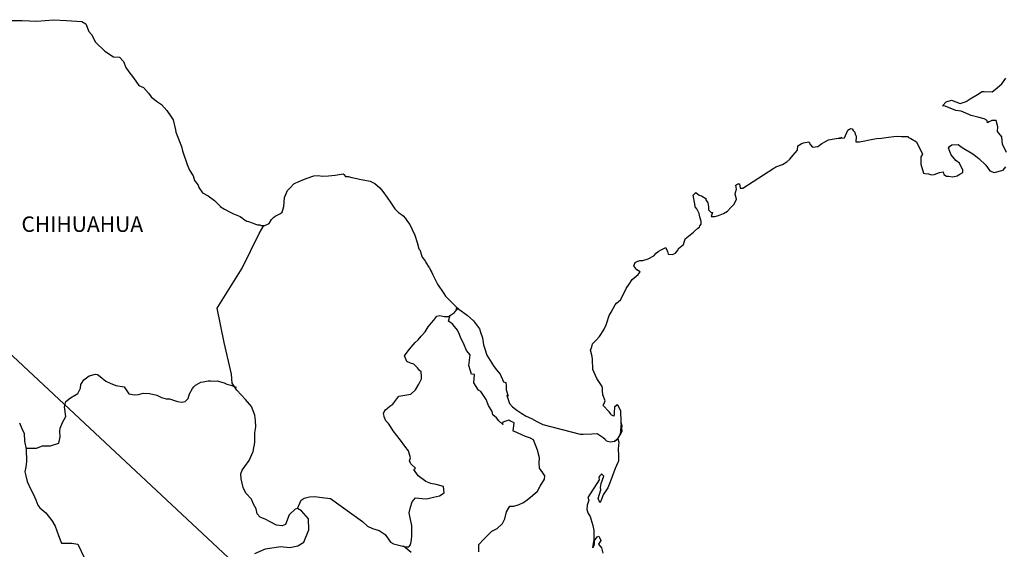
# Model space of a CAD drawing. Units: millimetres. Extents: x 591676 to 594076, y 2999852 to 3001652.
# Drawn here: x 593767 to 593920, y 3001398 to 3001480 of the extents above; entities that cross this region are included whole.
import ezdxf

# ---------------------------------------------------------------- set-up
doc = ezdxf.new("R2010")
doc.units = ezdxf.units.MM
doc.layers.add('Lomo', color=7, linetype='Continuous')
doc.styles.add('ROMANS', font='ROMANS', dxfattribs={"height": 0.2})

msp = doc.modelspace()

# ---------------------------------------------------------------- linework, layer by layer
at = {"layer": 'Lomo'}
msp.add_line((593721.68, 3001469.23, 1.16), (593920.05, 3001284.12), dxfattribs=at)
at = {"layer": 'Lomo', "color": 7, "linetype": 'Continuous', "elevation": 1.16}
for points in [[(593765.82, 3001479.77), (593767.78, 3001479.73), (593770.04, 3001479.63), (593772.63, 3001479.88), (593774.64, 3001479.73), (593777.04, 3001479.59), (593777.68, 3001479.25), (593778.12, 3001478.06), (593778.52, 3001477.57), (593779.16, 3001476.39), (593780.63, 3001475), (593781.95, 3001474.11), (593782.88, 3001474.07), (593783.52, 3001473.38), (593783.87, 3001472.44), (593784.36, 3001471.8), (593785.09, 3001470.86), (593785.92, 3001469.68), (593786.61, 3001469.34), (593787.4, 3001468.45), (593787.79, 3001467.9), (593788.62, 3001467.21), (593789.41, 3001466.72), (593790.24, 3001465.78), (593790.93, 3001464.79), (593791.22, 3001464.3), (593791.57, 3001462.78), (593791.67, 3001462.43), (593792.55, 3001460.16), (593792.7, 3001459.52), (593793.39, 3001457.4), (593793.78, 3001456.51), (593794.32, 3001455.62), (593794.42, 3001455.28), (593794.57, 3001454.88), (593795.11, 3001454.19), (593795.21, 3001453.8), (593795.8, 3001453.01), (593796.68, 3001452.52), (593796.88, 3001452.37), (593797.66, 3001451.82), (593798.54, 3001450.94), (593798.54, 3001450.84), (593799.18, 3001450.45), (593800.11, 3001449.96), (593800.61, 3001449.71), (593801.63, 3001449.31), (593801.98, 3001449.07), (593802.18, 3001448.92), (593802.66, 3001448.57), (593802.91, 3001448.52), (593803.49, 3001448.33), (593803.74, 3001448.23), (593804.19, 3001448.08), (593804.33, 3001448.03), (593804.67, 3001448.03), (593804.92, 3001447.93), (593805.46, 3001447.93), (593806.14, 3001448.23), (593806.53, 3001448.83), (593806.83, 3001449.17), (593807.07, 3001449.37), (593807.9, 3001449.76), (593808.15, 3001449.96), (593808.15, 3001449.96), (593808.44, 3001450.85), (593808.53, 3001452.28), (593808.98, 3001453.37), (593809.42, 3001453.77), (593810, 3001454.36), (593810.2, 3001454.51), (593810.64, 3001454.7), (593811.38, 3001455), (593812.06, 3001455.24), (593813.09, 3001455.64), (593813.78, 3001455.69), (593814.41, 3001455.59), (593815.34, 3001455.64), (593816.42, 3001455.74), (593817.65, 3001455.94), (593817.74, 3001455.84), (593817.99, 3001455.5), (593818.43, 3001455.5), (593818.97, 3001455.35), (593819.75, 3001455.2), (593820.19, 3001455.11), (593821.03, 3001454.96), (593821.81, 3001454.81), (593822.55, 3001454.42), (593823.33, 3001453.78), (593823.78, 3001453.18), (593824.46, 3001452.25), (593825.05, 3001451.41), (593825.69, 3001450.52), (593825.93, 3001450.22), (593826.23, 3001449.93), (593826.72, 3001449.63), (593826.97, 3001449.39), (593827.3, 3001448.99), (593827.65, 3001448.55), (593828, 3001448.05), (593828.34, 3001447.27), (593828.78, 3001446.43), (593829.13, 3001445.25), (593829.42, 3001444.3), (593829.57, 3001444.11), (593829.92, 3001442.98), (593829.97, 3001442.93), (593830.41, 3001442.34), (593830.5, 3001442.19), (593830.95, 3001441.45), (593831.04, 3001441.35), (593831.24, 3001440.86), (593831.39, 3001440.61), (593831.58, 3001440.27), (593832.32, 3001438.78), (593833.3, 3001437.36), (593833.55, 3001436.96), (593834.24, 3001436.22), (593835.17, 3001435.28), (593835.61, 3001434.94), (593836.89, 3001434), (593837.91, 3001433.12), (593838.8, 3001431.88), (593839, 3001431.34), (593839.29, 3001430.45), (593839.44, 3001429.37), (593839.64, 3001428.77), (593839.94, 3001427.79), (593840.48, 3001426.95), (593841.01, 3001426.11), (593841.41, 3001425.52), (593842.05, 3001424.83), (593842.54, 3001423.65), (593842.93, 3001423.55), (593842.97, 3001423), (593842.98, 3001422.41), (593843.27, 3001421.42), (593843.08, 3001421.52), (593843.47, 3001420.29), (593843.96, 3001419.75), (593844.6, 3001419.21), (593845.39, 3001418.71), (593846.07, 3001418.32), (593846.91, 3001417.93), (593847.74, 3001417.48), (593848.67, 3001416.99), (593854.45, 3001415.52), (593854.94, 3001415.52), (593856.27, 3001415.56), (593857.1, 3001415.62), (593858.03, 3001414.98), (593858.33, 3001414.73), (593858.47, 3001414.53), (593858.72, 3001414.39), (593859.16, 3001414.29), (593859.8, 3001414.43), (593860.38, 3001414.88), (593860.53, 3001415.13), (593860.82, 3001415.67), (593860.97, 3001416.01), (593860.87, 3001416.85), (593860.82, 3001417.25), (593860.68, 3001415.47), (593860.88, 3001416.16), (593860.88, 3001416.16), (593860.97, 3001416.75), (593860.82, 3001417.44), (593860.77, 3001419.12), (593860.33, 3001420.01), (593860.18, 3001420.06), (593860.13, 3001420.06), (593860.04, 3001419.91), (593859.79, 3001419.76), (593859.8, 3001419.37), (593859.74, 3001419.17), (593859.74, 3001418.58), (593859.69, 3001418.28), (593859.3, 3001418.48), (593859.16, 3001418.73), (593858.96, 3001418.97), (593857.97, 3001420), (593858.12, 3001420.16), (593858.36, 3001420.7), (593857.97, 3001421.59), (593857.93, 3001422.28), (593857.92, 3001422.63), (593857.87, 3001422.92), (593857.04, 3001424.16), (593856.45, 3001425.54), (593856.39, 3001427.11), (593856.3, 3001427.56), (593856.05, 3001428.55), (593856.25, 3001429.09), (593856.39, 3001429.53), (593856.89, 3001430.07), (593857.47, 3001430.67), (593858.16, 3001431.7), (593858.5, 3001432.5), (593858.59, 3001432.79), (593858.98, 3001433.92), (593859.28, 3001434.47), (593859.57, 3001435.01), (593859.92, 3001435.6), (593860.11, 3001435.85), (593860.7, 3001436.39), (593860.99, 3001436.84), (593860.99, 3001436.84), (593861.58, 3001438.12), (593862.07, 3001438.81), (593862.55, 3001439.55), (593863.48, 3001440.29), (593863.77, 3001440.74), (593863.24, 3001441.04), (593862.79, 3001441.63), (593862.99, 3001442.17), (593863.43, 3001442.37), (593863.48, 3001442.37), (593863.73, 3001442.47), (593863.97, 3001442.47), (593864.21, 3001442.47), (593865, 3001442.72), (593865.88, 3001443.21), (593866.27, 3001443.61), (593866.56, 3001443.85), (593867.15, 3001444.2), (593867.79, 3001444.49), (593867.84, 3001444.34), (593868.03, 3001443.85), (593868.13, 3001443.46), (593868.82, 3001443.41), (593869.26, 3001443.61), (593869.7, 3001444.15), (593869.75, 3001444.34), (593870.49, 3001444.94), (593870.78, 3001445.83), (593871.31, 3001446.27), (593872.05, 3001446.87), (593872.24, 3001447.02), (593872.73, 3001447.51), (593872.98, 3001447.66), (593873.07, 3001447.85), (593873.27, 3001448.1), (593873.27, 3001448.54), (593873.07, 3001449.24), (593872.97, 3001449.78), (593872.58, 3001450.52), (593872.33, 3001450.82), (593872.29, 3001451.26), (593871.99, 3001452.64), (593872.43, 3001453.03), (593872.97, 3001452.64), (593873.31, 3001452.54), (593874, 3001452.1), (593874, 3001451.9), (593874.3, 3001451.45), (593874.39, 3001450.82), (593874.39, 3001450.37), (593874.55, 3001450.18), (593874.79, 3001449.93), (593875.03, 3001449.93), (593874.83, 3001449.29), (593875.37, 3001449.29), (593875.96, 3001449.49), (593876.7, 3001449.78), (593877.33, 3001450.13), (593877.33, 3001450.13), (593877.93, 3001450.77), (593878.32, 3001451.17), (593878.75, 3001451.96), (593878.75, 3001452.01), (593878.56, 3001452.8), (593878.6, 3001453.04), (593878.75, 3001453.58), (593878.65, 3001454.18), (593878.95, 3001454.38), (593879.14, 3001454.38), (593879.19, 3001454.38), (593879.34, 3001453.69), (593879.73, 3001453.69), (593884.57, 3001456.8), (593884.87, 3001457), (593885.9, 3001457.39), (593886.58, 3001457.78), (593887.02, 3001458.23), (593887.52, 3001458.78), (593887.86, 3001459.22), (593888.2, 3001459.62), (593888.25, 3001460.3), (593888.79, 3001460.6), (593889.17, 3001460.75), (593889.96, 3001460.9), (593890.26, 3001460.46), (593890.55, 3001460.06), (593891.38, 3001460.16), (593892.02, 3001460.65), (593892.56, 3001460.95), (593893.05, 3001461.2), (593895.1, 3001461.59), (593894.61, 3001461.45), (593894.91, 3001461.5), (593895.5, 3001461.55), (593896.03, 3001462.73), (593896.28, 3001462.88), (593896.52, 3001462.98), (593896.72, 3001462.93), (593896.87, 3001462.68), (593897.11, 3001462.43), (593897.16, 3001462.05), (593897.26, 3001461.94), (593897.35, 3001461.8), (593897.35, 3001461.8), (593897.35, 3001461.7), (593897.26, 3001460.91), (593897.66, 3001460.91), (593897.8, 3001460.91), (593897.8, 3001460.91), (593897.84, 3001460.91), (593898.68, 3001461.06), (593899.17, 3001461.16), (593899.66, 3001461.26), (593900.49, 3001461.41), (593901.28, 3001461.5), (593901.62, 3001461.55), (593902.35, 3001461.65), (593903.19, 3001461.75), (593903.68, 3001461.8), (593904.36, 3001461.76), (593905.39, 3001461.76), (593905.44, 3001461.56), (593905.83, 3001461.41), (593906.71, 3001460.92), (593907.65, 3001458.99), (593907.36, 3001458.6), (593907.36, 3001457.42), (593907.8, 3001456.03), (593908, 3001455.98), (593908.58, 3001455.94), (593909.03, 3001455.79), (593909.47, 3001455.84), (593910.26, 3001456.13), (593910.84, 3001456.23), (593910.94, 3001455.84), (593911.38, 3001455.59), (593911.67, 3001455.55), (593912.36, 3001455.49), (593913.04, 3001455.64), (593913.43, 3001455.89), (593913.92, 3001456.14), (593913.92, 3001456.58), (593913.58, 3001457.13), (593913.39, 3001457.57), (593912.8, 3001458.01), (593912.11, 3001458.9), (593911.67, 3001459.94), (593911.81, 3001460.18), (593912.2, 3001460.43), (593913.19, 3001460.48), (593913.82, 3001460.04), (593915.44, 3001459.05), (593916.37, 3001458.31), (593917.5, 3001457.27), (593918.09, 3001456.39), (593918.78, 3001456.14), (593920.15, 3001456.49), (593920.59, 3001457.03)], [(593920.69, 3001459.25), (593920.09, 3001460.53), (593919.95, 3001461.67), (593919.31, 3001462.51), (593919.35, 3001463.25), (593919.11, 3001464.24), (593918.42, 3001464.24), (593917.98, 3001464.04), (593917.73, 3001463.84), (593917.69, 3001464.24), (593917.2, 3001464.48), (593916.22, 3001464.73), (593915.19, 3001464.98), (593913.67, 3001465.66), (593912.84, 3001465.76), (593911.17, 3001466.45), (593910.77, 3001466.49), (593911.32, 3001467.14), (593912.14, 3001467.39), (593913.47, 3001466.84), (593914.4, 3001467.19), (593915.03, 3001467.59), (593916.21, 3001468.28), (593916.89, 3001468.72), (593917.24, 3001468.72), (593918.47, 3001468.68), (593918.95, 3001469.02), (593919.98, 3001469.91), (593920.57, 3001470.8)], [(593803.93, 3001396.98), (593805.6, 3001397.71), (593807.9, 3001398.05), (593809.38, 3001397.9), (593810.6, 3001398.14), (593811.54, 3001398.74), (593812.33, 3001400.66), (593812.27, 3001402.34), (593811.19, 3001403.57), (593810.55, 3001403.96), (593810.16, 3001403.86), (593809.27, 3001402.98), (593808.69, 3001401.45), (593808.15, 3001401.26), (593807.26, 3001401.36), (593806.18, 3001401.95), (593805.65, 3001402.24), (593804.76, 3001402.59), (593804.27, 3001403.14), (593804.12, 3001403.88), (593804.12, 3001403.88), (593803.72, 3001404.62), (593803.39, 3001405.41), (593802.5, 3001406.34), (593802.1, 3001407.23), (593801.81, 3001408.56), (593801.76, 3001409.35), (593801.96, 3001409.89), (593802.35, 3001410.49), (593803.03, 3001411.42), (593803.67, 3001412.8), (593803.92, 3001414.23), (593803.91, 3001415.71), (593804.07, 3001416.64), (593804.01, 3001417.63), (593803.91, 3001418.47), (593803.42, 3001419.8), (593802.49, 3001420.89), (593801.11, 3001422.36), (593800.42, 3001423.41), (593800.28, 3001424.83), (593799.14, 3001429.76), (593798.06, 3001435.09), (593801.93, 3001441.29), (593804.58, 3001446.66), (593805.32, 3001447.93)], [(593810.55, 3001403.96), (593810.9, 3001404.8), (593811.14, 3001405.24), (593811.59, 3001405.54), (593812.42, 3001405.79), (593813.21, 3001405.83), (593814.38, 3001405.68), (593815.66, 3001405.53), (593820.67, 3001401.93), (593821.41, 3001401.19), (593822.2, 3001400.84), (593823.22, 3001400.54), (593824.16, 3001399.9), (593825, 3001398.72), (593825.44, 3001398.47), (593826.28, 3001398.27), (593826.91, 3001398.12), (593827.26, 3001398.02), (593827.84, 3001398.02), (593828.09, 3001398.32), (593828.24, 3001399.11), (593828.33, 3001399.7), (593828.33, 3001400.54), (593828.29, 3001401.32), (593828.08, 3001402.26), (593827.89, 3001403.3), (593828.08, 3001404.14), (593828.38, 3001404.97), (593828.87, 3001405.61), (593829.9, 3001405.51), (593830.64, 3001405.46), (593831.67, 3001405.7), (593832.6, 3001405.9), (593833.34, 3001406.4), (593833.24, 3001407.38), (593832.11, 3001407.67), (593831.28, 3001407.83), (593830.49, 3001408.17), (593829.31, 3001409.01), (593828.62, 3001410), (593828.87, 3001410.2), (593828.13, 3001410.89), (593827.94, 3001411.38), (593828.08, 3001411.83), (593827.78, 3001412.91), (593827.24, 3001413.65), (593826.56, 3001414.59), (593825.97, 3001415.28), (593825.43, 3001416.02), (593824.98, 3001416.71), (593824.69, 3001417.16), (593824.25, 3001417.55), (593824, 3001418.19), (593824, 3001418.28), (593823.9, 3001418.73), (593823.95, 3001418.88), (593823.95, 3001418.88), (593824.24, 3001419.27), (593824.88, 3001419.86), (593825.37, 3001420.16), (593825.67, 3001420.56), (593826.31, 3001421.39), (593827.24, 3001421.54), (593828.17, 3001421.73), (593828.86, 3001422.37), (593829.4, 3001423.26), (593829.79, 3001424.1), (593829.79, 3001424.49), (593829.74, 3001425.18), (593829.49, 3001425.38), (593829.2, 3001425.82), (593828.61, 3001426.37), (593828.12, 3001426.52), (593827.53, 3001426.81), (593827.18, 3001427.65), (593827.72, 3001428.44), (593828.22, 3001429.03), (593828.85, 3001429.72), (593829.29, 3001430.17), (593829.78, 3001430.7), (593830.37, 3001431.4), (593830.87, 3001432.18), (593831.36, 3001432.82), (593831.7, 3001433.22), (593832.19, 3001433.85), (593832.68, 3001433.95), (593833.32, 3001433.8), (593834, 3001433.8), (593834.94, 3001434.39), (593835.23, 3001434.79), (593835.43, 3001435.08), (593835.22, 3001434.77), (593835.3, 3001435.18)], [(593838.7, 3001397.22), (593838.7, 3001398.35), (593839.48, 3001399.19), (593840.12, 3001399.82), (593840.76, 3001400.42), (593841.59, 3001400.86), (593842.38, 3001401.65), (593842.77, 3001402.34), (593843.02, 3001403.42), (593843.55, 3001404.31), (593844.14, 3001404.31), (593844.98, 3001404.56), (593845.66, 3001404.9), (593846.21, 3001405.29), (593847.04, 3001405.97), (593847.83, 3001406.67), (593848.27, 3001407.4), (593848.91, 3001408.49), (593848.96, 3001409.03), (593848.66, 3001409.47), (593848.12, 3001410.21), (593848.07, 3001411.05), (593848.12, 3001411.84), (593847.82, 3001413.02), (593847.23, 3001414.61), (593846.74, 3001414.9), (593845.95, 3001415.15), (593844.24, 3001415.89), (593844.04, 3001415.99), (593844.18, 3001417.27), (593843.55, 3001417.57), (593843.4, 3001417.67), (593842.46, 3001417.37), (593842.37, 3001417.22), (593842.42, 3001416.98), (593841.83, 3001417.57), (593841.44, 3001418.02), (593840.89, 3001418.51), (593840.79, 3001419), (593840.2, 3001419.94), (593839.86, 3001420.88), (593839.02, 3001422.11), (593838.68, 3001422.36), (593837.94, 3001423.45), (593838.04, 3001424.78), (593837.6, 3001424.82), (593837.16, 3001426.15), (593837.35, 3001427.83), (593836.81, 3001428.52), (593836.32, 3001429.66), (593835.93, 3001430.39), (593835.73, 3001430.99), (593835.38, 3001431.68), (593834.94, 3001432.22), (593834.55, 3001432.67), (593834.35, 3001432.77), (593834, 3001433.06), (593834.27, 3001433.97)], [(593768.38, 3001413.33), (593769.98, 3001413.35), (593770.92, 3001413.69), (593772.15, 3001413.69), (593773.47, 3001414.12), (593773.66, 3001415.07), (593773.61, 3001415.9), (593773.66, 3001416.44), (593774.05, 3001417.33), (593774.55, 3001418.22), (593774.35, 3001419.74), (593774.55, 3001420.58), (593775.28, 3001421.12), (593776.41, 3001421.81), (593776.85, 3001422.65), (593776.9, 3001423.24), (593777.34, 3001423.93), (593778.17, 3001424.57), (593779.16, 3001424.82), (593779.5, 3001424.77), (593779.89, 3001424.47), (593780.78, 3001423.73), (593781.47, 3001423.43), (593782.35, 3001423.04), (593783.63, 3001422.84), (593784.32, 3001421.75), (593785.25, 3001421.6), (593785.84, 3001421.65), (593786.57, 3001421.85), (593787.56, 3001421.8), (593788.68, 3001421.54), (593789.42, 3001421.2), (593790.16, 3001421), (593790.65, 3001421), (593791.93, 3001420.56), (593792.57, 3001420.46), (593793.11, 3001420.6), (593793.55, 3001421.05), (593793.79, 3001421.79), (593794.23, 3001422.57), (593794.43, 3001422.87), (593794.68, 3001423.12), (593795.17, 3001423.36), (593795.51, 3001423.56), (593795.9, 3001423.61), (593796.69, 3001423.8), (593797.08, 3001423.8), (593797.43, 3001423.75), (593798.07, 3001423.8), (593798.61, 3001423.65), (593799.15, 3001423.45), (593799.59, 3001423.26), (593800.18, 3001423.11), (593800.87, 3001422.86), (593801.06, 3001422.81), (593801.06, 3001422.81)], [(593767.37, 3001417.24), (593767.72, 3001416.4), (593768.07, 3001415.62), (593768.16, 3001414.39), (593768.41, 3001413.15), (593768.46, 3001411.28), (593768.36, 3001410.44), (593768.17, 3001409.65), (593768.32, 3001409.01), (593768.56, 3001408.17), (593769.1, 3001406.93), (593769.5, 3001406.25), (593769.89, 3001405.31), (593770.23, 3001404.47), (593770.53, 3001404.08), (593771.46, 3001403.29), (593772.4, 3001402.1), (593772.89, 3001401.21), (593773.43, 3001399.78), (593773.87, 3001398.59), (593775.49, 3001398.59), (593776.43, 3001398.4), (593779.63, 3001391.69)], [(593859.8, 3001414.43), (593860.04, 3001414.58), (593860.33, 3001414.78)], [(593828.19, 3001397.14), (593827.03, 3001398.09)]]:
    msp.add_lwpolyline(points, dxfattribs=at)
at = {"layer": 'Lomo', "color": 5, "linetype": 'Continuous', "elevation": 1.16}
msp.add_lwpolyline([(593860.33, 3001414.78), (593860.49, 3001414.24), (593860.34, 3001413.2), (593860.39, 3001412.16), (593860.39, 3001411.32), (593860.29, 3001411.08), (593859.9, 3001410.19), (593859.22, 3001408.37), (593858.98, 3001407.67), (593858.78, 3001407.18), (593858.05, 3001406.09), (593857.85, 3001405.5), (593857.56, 3001404.9), (593857.51, 3001404.9), (593857.26, 3001405.5), (593857.46, 3001406.19), (593857.65, 3001406.83), (593857.6, 3001407.22), (593857.7, 3001407.82), (593858.14, 3001408.96), (593858.14, 3001409), (593857.85, 3001409.3), (593857.75, 3001409.3), (593857.5, 3001409.05), (593857.36, 3001408.8), (593857.4, 3001408.41), (593855.65, 3001405.64), (593855.8, 3001405.25), (593855.55, 3001404.46), (593855.5, 3001403.82), (593855.7, 3001403.18), (593855.99, 3001402.69), (593856.14, 3001402.34), (593856.44, 3001401.3), (593856.58, 3001400.56), (593856.59, 3001399.43), (593856.64, 3001398.39), (593856.54, 3001398.04), (593856.44, 3001397.85), (593856.59, 3001398.84), (593857.08, 3001399.53), (593857.37, 3001399.68), (593857.66, 3001398.98), (593857.32, 3001398.39), (593857.77, 3001397.85), (593857.96, 3001397.02)], dxfattribs=at)

# ---------------------------------------------------------------- texts
at = {"layer": 'Lomo', "color": 7, "style": 'ROMANS'}
msp.add_text('CHIHUAHUA', height=2.4, dxfattribs=at).set_placement((593767.66, 3001446.92, 1.16))

doc.saveas('drawing.dxf')
